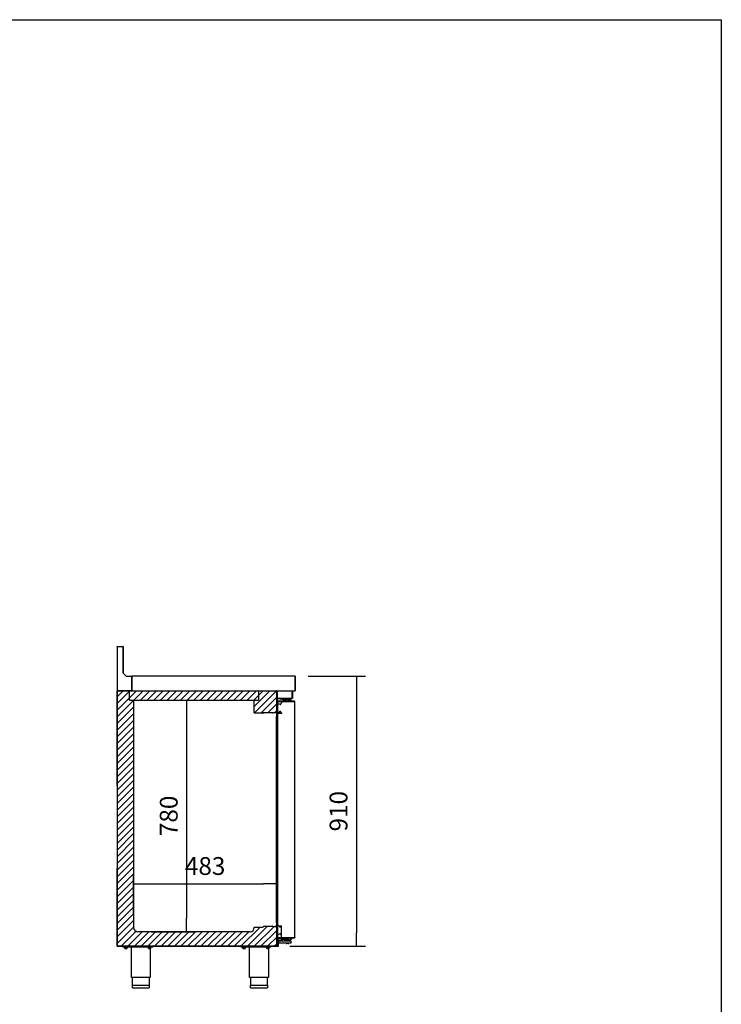
# Model space of a CAD drawing. Units: millimetres. Extents: x 629 to 1889, y 331 to 1347.
# Drawn here: x 1771 to 1889, y 812 to 978 of the extents above; entities that cross this region are included whole.
import ezdxf

# ---------------------------------------------------------------- set-up
doc = ezdxf.new("R2010")
doc.units = ezdxf.units.MM
for name, color, linetype in [('10BG171411', 7, 'Continuous'), ('10BG171477', 7, 'Continuous'), ('10BG171487', 7, 'Continuous'), ('__SERINF01_OFICT', 7, 'Continuous'), ('DV1_0', 7, 'Continuous')]:
    doc.layers.add(name, color=color, linetype=linetype)
doc.styles.add('SEACAD_Solid_Edge_ISO', font='seiso.ttf')
doc.dimstyles.new('INFRICO_COT', dxfattribs={"dimtxt": 3, "dimasz": 2.25, "dimexe": 1.5, "dimexo": 2.25, "dimgap": 1.5, "dimtad": 1, "dimdec": 0, "dimlfac": 20, "dimzin": 12, "dimtxsty": 'SEACAD_Solid_Edge_ISO', "dimblk1": '_SE_FILLED', "dimblk2": '_SE_FILLED', "dimsah": 1, "dimcen": 1.5, "dimadec": 1, "dimazin": 0, "dimtfac": 1, "dimtdec": 0, "dimtmove": 0, "dimatfit": 3, "dimfxl": 1, "dimtolj": 1, "dimtzin": 12, "dimarcsym": 0})

# ---------------------------------------------------------------- blocks, each defined once
blk = doc.blocks.new('_SE_FILLED')
at = {"color": 0}
blk.add_line((0, 0), (-1, 0), dxfattribs=at)
blk.add_solid([(0, 0), (-1, -0.1665), (-1, 0.1665), (0, 0)], dxfattribs=at)
blk = doc.blocks.new('*D450')
at = {"color": 0, "lineweight": -2}
for p, q in [((1814.42, 858.89), (1814.42, 830.68)), ((1790.28, 827.09), (1790.28, 833.68)), ((1792.53, 832.18), (1812.17, 832.18))]:
    blk.add_line(p, q, dxfattribs=at)
at = {"layer": 'Defpoints', "color": 0}
for p in [(1814.42, 861.14), (1814.42, 832.18), (1790.28, 824.84)]:
    blk.add_point(p, dxfattribs=at)
at = {"color": 0, "lineweight": -2, "xscale": 2.25, "yscale": 2.25, "zscale": 2.25, "rotation": 180}
blk.add_blockref('_SE_FILLED', (1790.28, 832.18), dxfattribs=at)
at = {"color": 0, "lineweight": -2, "xscale": 2.25, "yscale": 2.25, "zscale": 2.25}
blk.add_blockref('_SE_FILLED', (1814.42, 832.18), dxfattribs=at)
at = {"color": 0, "insert": (1802.35, 835.2), "char_height": 3, "attachment_point": 5, "style": 'SEACAD_Solid_Edge_ISO'}
blk.add_mtext('\\A1;483', dxfattribs=at)
blk = doc.blocks.new('*D451')
at = {"color": 0, "lineweight": -2}
for p, q in [((1792.6, 863.15), (1800.73, 863.15)), ((1799.23, 860.9), (1799.23, 826.39)), ((1793.23, 824.14), (1800.73, 824.14))]:
    blk.add_line(p, q, dxfattribs=at)
at = {"layer": 'Defpoints', "color": 0}
for p in [(1790.35, 863.15), (1790.98, 824.14), (1799.23, 824.14)]:
    blk.add_point(p, dxfattribs=at)
at = {"color": 0, "lineweight": -2, "xscale": 2.25, "yscale": 2.25, "zscale": 2.25}
for p, rotation in [((1799.23, 863.15), 90), ((1799.23, 824.14), 270)]:
    blk.add_blockref('_SE_FILLED', p, dxfattribs=dict(at, rotation=rotation))
at = {"color": 0, "insert": (1796.21, 843.64), "char_height": 3, "attachment_point": 5, "rotation": 90, "style": 'SEACAD_Solid_Edge_ISO'}
blk.add_mtext('\\A1;780', dxfattribs=at)
blk = doc.blocks.new('*D452')
at = {"color": 0, "lineweight": -2}
for p, q in [((1819.71, 867.18), (1829.33, 867.18)), ((1827.83, 864.93), (1827.83, 823.93)), ((1816.64, 821.68), (1829.33, 821.68))]:
    blk.add_line(p, q, dxfattribs=at)
at = {"layer": 'Defpoints', "color": 0}
for p in [(1817.46, 867.18), (1814.39, 821.68), (1827.83, 821.68)]:
    blk.add_point(p, dxfattribs=at)
at = {"color": 0, "lineweight": -2, "xscale": 2.25, "yscale": 2.25, "zscale": 2.25}
for p, rotation in [((1827.83, 867.18), 90), ((1827.83, 821.68), 270)]:
    blk.add_blockref('_SE_FILLED', p, dxfattribs=dict(at, rotation=rotation))
at = {"color": 0, "insert": (1824.81, 844.43), "char_height": 3, "attachment_point": 5, "rotation": 90, "style": 'SEACAD_Solid_Edge_ISO'}
blk.add_mtext('\\A1;910', dxfattribs=at)

msp = doc.modelspace()

# ---------------------------------------------------------------- hatches: boundary and pattern name
h = msp.add_hatch()
h.set_pattern_fill('ANSI31', color=256, scale=0.25, style=0)
h.set_pattern_definition([(45, (-2246.5061, -430.2456), (-0.56126601, 0.56126601), [])])
h.paths.add_polyline_path([(1787.525, 864.675), (1814.387, 864.684), (1814.417, 864.654), (1814.417, 861.139), (1814.231, 861.008), (1810.658, 860.964), (1810.582, 863.149), (1790.352, 863.149), (1790.276, 824.838), (1790.978, 824.138), (1809.928, 824.138), (1810.683, 824.913), (1814.417, 824.964), (1814.417, 821.714), (1814.387, 821.683), (1787.547, 821.681), (1787.516, 821.714)])

# ---------------------------------------------------------------- linework, layer by layer
msp.add_line((1810.582, 862.399), (1810.582, 863.149))
msp.add_lwpolyline([(1509.289, 977.705), (1889.289, 977.705), (1889.289, 700.705), (1509.289, 700.705)], close=True)
at = {"layer": '10BG171411', "linetype": 'Continuous'}
for p, q in [((1814.417, 863.484), (1814.417, 864.654)), ((1817.038, 864.685), (1817.038, 863.484)), ((1814.417, 863.424), (1816.978, 863.424))]:
    msp.add_line(p, q, dxfattribs=at)
msp.add_arc((1816.978, 863.484), 0.0605, 270, 0, dxfattribs=at)
at = {"layer": '10BG171477', "linetype": 'Continuous'}
for p, q in [((1817.461, 867.185), (1804.909, 867.185)), ((1817.502, 864.725), (1817.502, 867.144)), ((1817.038, 864.685), (1817.461, 864.685))]:
    msp.add_line(p, q, dxfattribs=at)
for centre, start, end in [((1817.461, 867.144), 0, 90), ((1817.461, 864.725), 270, 0)]:
    msp.add_arc(centre, 0.0405, start, end, dxfattribs=at)
at = {"layer": '10BG171487', "linetype": 'Continuous'}
msp.add_line((1788.226, 864.684), (1787.516, 864.684), dxfattribs=at)
at = {"layer": '__SERINF01_OFICT', "linetype": 'Continuous'}
for p, q in [((1787.516, 864.684), (1811.422, 864.684)), ((1787.516, 848.777), (1787.516, 864.654)), ((1789.602, 863.149), (1789.602, 864.684)), ((1811.332, 864.684), (1811.332, 863.149)), ((1811.422, 864.684), (1814.387, 864.684)), ((1814.417, 864.654), (1814.417, 861.139)), ((1789.602, 863.149), (1811.332, 863.149)), ((1790.276, 862.399), (1790.276, 834.814)), ((1790.276, 862.399), (1790.352, 862.399)), ((1790.352, 862.399), (1790.352, 863.149)), ((1810.582, 862.399), (1810.628, 862.399)), ((1810.628, 860.994), (1810.628, 862.399)), ((1815.072, 862.428), (1815.072, 862.49)), ((1815.101, 862.561), (1815.217, 862.676)), ((1815.217, 862.914), (1815.217, 862.676)), ((1815.248, 862.944), (1817.397, 862.944)), ((1817.428, 848.777), (1817.428, 862.914)), ((1812.087, 860.964), (1810.658, 860.964)), ((1812.118, 861.089), (1812.118, 860.994)), ((1813.626, 860.973), (1812.292, 860.973)), ((1813.767, 861.018), (1813.767, 861.036)), ((1814.231, 861.008), (1813.777, 861.008)), ((1814.387, 861.108), (1814.281, 861.108)), ((1814.281, 861.108), (1814.281, 861.058)), ((1814.327, 861.009), (1814.327, 861.108)), ((1814.865, 861.194), (1814.7, 860.909)), ((1815.217, 860.894), (1814.905, 860.894)), ((1815.217, 861.011), (1815.014, 861.214)), ((1815.217, 861.011), (1815.217, 860.894)), ((1814.38, 834.814), (1814.38, 860.369)), ((1787.516, 821.714), (1787.516, 834.814)), ((1790.276, 834.814), (1790.276, 824.838)), ((1814.38, 825.659), (1814.38, 834.814)), ((1817.428, 823.114), (1817.428, 834.814)), ((1809.928, 824.138), (1790.978, 824.138)), ((1810.628, 824.838), (1810.628, 824.858)), ((1810.683, 824.913), (1812.087, 824.913)), ((1810.683, 824.913), (1812.093, 824.913)), ((1812.292, 825.073), (1813.626, 825.073)), ((1813.767, 825.011), (1813.767, 825.029)), ((1813.777, 825.039), (1814.231, 825.039)), ((1814.281, 824.989), (1814.281, 824.964)), ((1814.417, 824.964), (1814.281, 824.964)), ((1814.327, 824.964), (1814.327, 825.179)), ((1814.417, 824.964), (1814.417, 821.714)), ((1814.775, 825.15), (1814.865, 824.993)), ((1814.905, 825.134), (1815.217, 825.134)), ((1815.014, 824.974), (1815.174, 825.134)), ((1815.217, 823.669), (1815.217, 825.134)), ((1815.072, 823.697), (1815.072, 823.759)), ((1815.217, 823.511), (1815.101, 823.627)), ((1815.217, 823.114), (1815.217, 823.903)), ((1817.397, 823.083), (1815.248, 823.083)), ((1814.387, 821.683), (1787.547, 821.683)), ((1788.516, 821.533), (1788.516, 821.683)), ((1791.258, 821.533), (1788.516, 821.533)), ((1788.754, 821.508), (1788.754, 821.533)), ((1788.754, 821.508), (1789.279, 821.508)), ((1788.816, 821.333), (1788.816, 821.508)), ((1788.816, 821.333), (1788.816, 821.315)), ((1788.829, 821.308), (1788.816, 821.315)), ((1788.829, 821.308), (1789.204, 821.308)), ((1789.016, 821.333), (1789.016, 821.508)), ((1789.216, 821.315), (1789.204, 821.308)), ((1789.216, 821.333), (1789.216, 821.508)), ((1789.216, 821.333), (1789.216, 821.315)), ((1789.279, 821.533), (1789.279, 821.508)), ((1789.929, 816.433), (1789.929, 821.533)), ((1793.516, 821.533), (1791.258, 821.533)), ((1792.754, 821.508), (1792.754, 821.533)), ((1792.754, 821.508), (1793.279, 821.508)), ((1792.816, 821.333), (1792.816, 821.508)), ((1792.816, 821.333), (1792.816, 821.315)), ((1792.829, 821.308), (1792.816, 821.315)), ((1792.829, 821.308), (1793.204, 821.308)), ((1793.016, 821.333), (1793.016, 821.508)), ((1793.104, 821.308), (1793.104, 816.433)), ((1793.216, 821.315), (1793.204, 821.308)), ((1793.216, 821.333), (1793.216, 821.508)), ((1793.216, 821.333), (1793.216, 821.315)), ((1793.279, 821.533), (1793.279, 821.508)), ((1793.516, 821.533), (1793.516, 821.683)), ((1808.417, 821.533), (1808.417, 821.683)), ((1813.417, 821.533), (1808.417, 821.533)), ((1808.655, 821.508), (1808.655, 821.533)), ((1808.655, 821.508), (1809.18, 821.508)), ((1808.717, 821.333), (1808.717, 821.508)), ((1808.717, 821.333), (1808.717, 821.315)), ((1808.73, 821.308), (1808.717, 821.315)), ((1808.73, 821.308), (1809.105, 821.308)), ((1808.917, 821.333), (1808.917, 821.508)), ((1809.117, 821.315), (1809.105, 821.308)), ((1809.117, 821.333), (1809.117, 821.508)), ((1809.117, 821.333), (1809.117, 821.315)), ((1809.18, 821.533), (1809.18, 821.508)), ((1809.83, 816.433), (1809.83, 821.533)), ((1812.655, 821.508), (1812.655, 821.533)), ((1812.655, 821.508), (1813.18, 821.508)), ((1812.717, 821.333), (1812.717, 821.508)), ((1812.717, 821.333), (1812.717, 821.315)), ((1812.73, 821.308), (1812.717, 821.315)), ((1812.73, 821.308), (1813.105, 821.308)), ((1812.917, 821.333), (1812.917, 821.508)), ((1813.005, 821.308), (1813.005, 816.433)), ((1813.117, 821.315), (1813.105, 821.308)), ((1813.117, 821.333), (1813.117, 821.508)), ((1813.117, 821.333), (1813.117, 821.315)), ((1813.18, 821.533), (1813.18, 821.508)), ((1813.417, 821.533), (1813.417, 821.683)), ((1793.104, 816.433), (1789.929, 816.433)), ((1790.116, 815.133), (1790.116, 816.433)), ((1792.916, 816.433), (1792.916, 815.133)), ((1813.005, 816.433), (1809.83, 816.433)), ((1810.017, 815.133), (1810.017, 816.433)), ((1812.817, 816.433), (1812.817, 815.133)), ((1790.091, 815.133), (1792.941, 815.133)), ((1790.091, 814.708), (1790.091, 815.133)), ((1790.116, 814.683), (1792.916, 814.683)), ((1792.941, 815.133), (1792.941, 814.708)), ((1809.992, 815.133), (1812.842, 815.133)), ((1809.992, 814.708), (1809.992, 815.133)), ((1810.017, 814.683), (1812.817, 814.683)), ((1812.842, 815.133), (1812.842, 814.708))]:
    msp.add_line(p, q, dxfattribs=at)
for centre, radius, start, end in [((1814.387, 864.654), 0.0305, 0, 90), ((1814.477, 862.259), 0.15, 104.45918, 113.57818), ((1814.753, 861.189), 1.255, 76.433, 104.45918), ((1815.052, 862.428), 0.02, 256.433, 0), ((1815.172, 862.49), 0.1, 135, 180), ((1815.248, 862.914), 0.0305, 90, 180), ((1817.397, 862.914), 0.0305, 0, 90), ((1810.658, 860.994), 0.0305, 180, 270), ((1810.658, 860.994), 0.0005, 180, 270), ((1812.087, 860.994), 0.0305, 270, 0), ((1812.292, 861.163), 0.19, 202.92711, 270), ((1813.626, 861.163), 0.19, 270, 317.88598), ((1813.777, 861.018), 0.01, 180, 270), ((1814.231, 861.058), 0.05, 270, 0), ((1814.527, 861.009), 0.2, 180, 330), ((1814.905, 860.369), 0.525, 90, 180), ((1814.387, 861.139), 0.0305, 270, 0), ((1814.947, 861.146), 0.095, 45, 150), ((1814.905, 825.659), 0.525, 180, 270), ((1790.979, 824.841), 0.703, 180.20937, 269.91328), ((1809.928, 824.838), 0.7, 270, 0), ((1810.683, 824.858), 0.055, 90, 180), ((1812.093, 824.883), 0.0305, 66.9282, 90), ((1812.292, 824.884), 0.19, 90, 171.79699), ((1813.626, 824.884), 0.19, 42.11402, 90), ((1813.777, 825.029), 0.01, 90, 180), ((1814.231, 824.989), 0.05, 0, 90), ((1814.527, 825.179), 0.2, 107.62085, 180), ((1814.947, 825.041), 0.095, 210, 315), ((1814.477, 823.929), 0.15, 246.42182, 255.54082), ((1814.753, 824.999), 1.255, 255.54082, 283.567), ((1815.052, 823.759), 0.02, 0, 103.567), ((1815.172, 823.697), 0.1, 180, 225), ((1815.248, 823.114), 0.0305, 180, 270), ((1817.397, 823.114), 0.0305, 270, 0), ((1787.547, 821.714), 0.0305, 180, 270), ((1787.547, 821.714), 0.0005, 180, 270), ((1788.916, 821.606), 0.291, 249.8917, 290.1083), ((1789.116, 821.606), 0.291, 249.8917, 290.1083), ((1792.916, 821.606), 0.291, 249.8917, 290.1083), ((1793.116, 821.606), 0.291, 249.8917, 290.1083), ((1808.817, 821.606), 0.291, 249.8917, 290.1083), ((1809.017, 821.606), 0.291, 249.8917, 290.1083), ((1812.817, 821.606), 0.291, 249.8917, 290.1083), ((1813.017, 821.606), 0.291, 249.8917, 290.1083), ((1814.387, 821.714), 0.0305, 270, 0), ((1790.116, 814.708), 0.025, 180, 270), ((1792.916, 814.708), 0.025, 270, 0), ((1810.017, 814.708), 0.025, 180, 270), ((1812.817, 814.708), 0.025, 270, 0)]:
    msp.add_arc(centre, radius, start, end, dxfattribs=at)
at = {"layer": 'DV1_0'}
for p, q in [((1787.556, 872.144), (1787.516, 872.144)), ((1787.516, 872.106), (1787.516, 872.144)), ((1787.516, 872.106), (1787.516, 864.725)), ((1787.557, 872.185), (1787.601, 872.185)), ((1787.557, 872.145), (1787.557, 872.185)), ((1787.557, 872.145), (1788.482, 872.145)), ((1787.601, 872.145), (1787.601, 872.185)), ((1787.601, 872.185), (1788.476, 872.185)), ((1788.482, 872.145), (1788.482, 867.735)), ((1788.516, 872.144), (1788.516, 867.701)), ((1788.482, 867.735), (1789.032, 867.185)), ((1789.032, 867.185), (1789.982, 867.185)), ((1789.982, 867.185), (1790.016, 867.185)), ((1789.982, 867.185), (1789.982, 864.725)), ((1789.982, 867.145), (1790.016, 867.145)), ((1790.016, 867.185), (1790.016, 867.144)), ((1817.476, 867.185), (1790.016, 867.185)), ((1790.016, 864.725), (1790.016, 867.144)), ((1817.476, 867.144), (1817.476, 867.185)), ((1817.476, 867.144), (1817.476, 864.725)), ((1817.476, 867.144), (1817.476, 864.725)), ((1817.516, 867.144), (1817.516, 864.725)), ((1787.557, 864.725), (1787.516, 864.725)), ((1787.547, 864.654), (1787.516, 864.654)), ((1787.516, 864.654), (1787.516, 834.814)), ((1787.546, 864.654), (1787.525, 864.675)), ((1787.542, 864.674), (1787.542, 864.667)), ((1787.547, 864.674), (1787.542, 864.674)), ((1787.547, 864.675), (1787.547, 864.684)), ((1787.547, 864.684), (1787.547, 864.684)), ((1787.672, 864.684), (1787.547, 864.684)), ((1787.547, 864.675), (1787.547, 864.654)), ((1787.556, 864.725), (1787.556, 864.71)), ((1787.672, 864.725), (1787.557, 864.725)), ((1787.581, 864.725), (1787.581, 864.71)), ((1787.582, 864.709), (1787.672, 864.709)), ((1787.672, 864.684), (1787.672, 864.725)), ((1789.982, 864.684), (1787.672, 864.684)), ((1789.982, 864.725), (1789.982, 864.684)), ((1790.016, 864.725), (1789.982, 864.725)), ((1790.016, 864.684), (1789.982, 864.684)), ((1790.016, 864.725), (1790.016, 864.684)), ((1790.016, 864.684), (1817.475, 864.684)), ((1814.387, 864.675), (1814.387, 864.684)), ((1814.387, 864.654), (1814.408, 864.675)), ((1814.387, 864.654), (1814.387, 864.675)), ((1814.417, 864.654), (1814.387, 864.654)), ((1814.417, 864.674), (1814.477, 864.674)), ((1814.417, 864.674), (1814.417, 864.654)), ((1814.417, 848.777), (1814.417, 864.654)), ((1814.477, 864.674), (1814.477, 863.484)), ((1814.478, 863.484), (1814.478, 864.674)), ((1814.478, 864.674), (1816.878, 864.674)), ((1816.688, 864.684), (1816.688, 864.674)), ((1816.978, 864.624), (1816.964, 864.624)), ((1816.978, 863.484), (1816.978, 864.624)), ((1816.978, 864.574), (1816.978, 863.484)), ((1817.038, 863.484), (1817.038, 864.624)), ((1817.476, 864.696), (1817.476, 864.725)), ((1817.516, 864.725), (1817.476, 864.725)), ((1817.476, 864.696), (1817.476, 864.685)), ((1814.467, 863.375), (1814.467, 862.975)), ((1814.478, 863.484), (1814.478, 863.424)), ((1816.978, 863.424), (1814.478, 863.424)), ((1814.542, 863.4), (1814.492, 863.4)), ((1814.492, 862.95), (1814.558, 862.95)), ((1814.517, 862.91), (1814.517, 862.909)), ((1814.517, 862.909), (1814.517, 834.814)), ((1814.557, 862.91), (1814.529, 862.938)), ((1814.558, 862.91), (1814.529, 862.91)), ((1814.539, 863.375), (1814.542, 863.4)), ((1815.738, 863.142), (1814.542, 863.4)), ((1816.806, 862.95), (1814.558, 862.95)), ((1814.558, 862.91), (1816.801, 862.91)), ((1816.806, 862.91), (1814.558, 862.91)), ((1814.967, 862.91), (1814.967, 862.91)), ((1815.267, 862.91), (1815.267, 862.91)), ((1815.867, 863.194), (1815.73, 863.194)), ((1815.73, 863.144), (1815.73, 863.194)), ((1815.804, 863.094), (1815.867, 863.094)), ((1815.817, 862.975), (1815.817, 863.044)), ((1815.855, 863.344), (1816.017, 863.344)), ((1815.855, 863.194), (1815.855, 863.344)), ((1815.867, 863.3), (1816.046, 863.3)), ((1815.867, 862.95), (1815.867, 863.3)), ((1816.005, 863.394), (1816.04, 863.394)), ((1816.005, 863.344), (1816.005, 863.394)), ((1816.017, 863.35), (1816.417, 863.35)), ((1816.017, 863.3), (1816.017, 863.35)), ((1816.042, 862.91), (1816.042, 862.91)), ((1816.046, 863.3), (1816.397, 863.3)), ((1816.046, 862.95), (1816.046, 863.3)), ((1816.392, 862.91), (1816.392, 862.91)), ((1816.394, 863.394), (1816.405, 863.394)), ((1816.397, 863.3), (1816.576, 863.3)), ((1816.397, 862.95), (1816.397, 863.3)), ((1816.43, 863.394), (1816.405, 863.394)), ((1816.405, 863.394), (1816.405, 863.35)), ((1816.417, 863.35), (1816.417, 863.3)), ((1816.417, 863.344), (1816.564, 863.344)), ((1816.43, 863.394), (1816.43, 863.344)), ((1816.564, 863.3), (1816.564, 863.344)), ((1816.576, 862.95), (1816.576, 863.3)), ((1816.68, 863.194), (1816.576, 863.194)), ((1816.576, 863.094), (1816.742, 863.094)), ((1816.68, 863.194), (1816.705, 863.194)), ((1816.68, 863.194), (1816.68, 863.094)), ((1816.705, 863.194), (1816.705, 863.094)), ((1816.842, 863.094), (1816.742, 863.094)), ((1816.801, 862.91), (1816.829, 862.91)), ((1817.227, 862.95), (1816.806, 862.95)), ((1816.806, 862.95), (1816.806, 862.91)), ((1817.227, 862.91), (1816.806, 862.91)), ((1816.829, 862.91), (1817.256, 862.91)), ((1816.867, 863.094), (1816.842, 863.094)), ((1816.842, 862.95), (1816.842, 863.094)), ((1816.867, 862.95), (1816.867, 863.094)), ((1816.978, 863.424), (1816.978, 863.484)), ((1817.227, 862.91), (1817.227, 862.95)), ((1817.227, 862.91), (1817.256, 862.938)), ((1817.397, 862.944), (1817.248, 862.944)), ((1817.256, 862.91), (1817.268, 862.91)), ((1817.267, 862.914), (1817.419, 862.914)), ((1817.397, 862.914), (1817.267, 862.914)), ((1817.397, 862.914), (1817.397, 862.944)), ((1817.397, 862.914), (1817.419, 862.935)), ((1817.419, 862.914), (1817.428, 862.914)), ((1817.428, 857.398), (1817.428, 862.914)), ((1817.428, 862.794), (1817.428, 862.864)), ((1817.428, 862.799), (1817.429, 862.799)), ((1817.428, 862.794), (1817.428, 862.794)), ((1817.429, 862.799), (1817.429, 862.864)), ((1817.429, 834.814), (1817.429, 862.799)), ((1814.517, 861.355), (1814.478, 861.355)), ((1814.478, 861.355), (1814.478, 860.855)), ((1814.478, 860.855), (1814.478, 858.103)), ((1814.517, 861.507), (1814.479, 861.365)), ((1814.448, 859.252), (1814.448, 859.548)), ((1814.417, 857.728), (1814.478, 857.728)), ((1814.463, 857.478), (1814.417, 857.478)), ((1814.463, 857.478), (1814.463, 856.953)), ((1814.478, 858.103), (1814.478, 857.603)), ((1814.478, 857.603), (1814.478, 857.578)), ((1814.478, 857.603), (1814.517, 857.603)), ((1814.478, 857.578), (1814.517, 857.578)), ((1814.463, 856.278), (1814.417, 856.278)), ((1814.417, 856.028), (1814.478, 856.028)), ((1814.517, 856.953), (1814.463, 856.953)), ((1814.463, 856.889), (1814.463, 856.953)), ((1814.463, 856.864), (1814.463, 856.889)), ((1814.517, 856.889), (1814.463, 856.889)), ((1814.463, 856.864), (1814.517, 856.864)), ((1814.463, 856.803), (1814.463, 856.864)), ((1814.463, 856.803), (1814.463, 856.278)), ((1814.517, 856.803), (1814.463, 856.803)), ((1814.478, 856.153), (1814.478, 856.178)), ((1814.478, 856.178), (1814.517, 856.178)), ((1814.517, 856.153), (1814.478, 856.153)), ((1814.478, 856.153), (1814.478, 855.653)), ((1814.478, 855.653), (1814.478, 852.901)), ((1814.448, 854.952), (1814.448, 855.248)), ((1814.478, 852.901), (1814.478, 852.401)), ((1814.478, 852.401), (1814.517, 852.401)), ((1817.428, 848.777), (1817.428, 853.578)), ((1787.516, 834.814), (1787.516, 821.714)), ((1814.417, 821.714), (1814.417, 834.814)), ((1814.517, 834.814), (1814.517, 826.915)), ((1817.428, 823.114), (1817.428, 834.814)), ((1817.429, 823.229), (1817.429, 834.814)), ((1814.517, 826.913), (1814.517, 823.115)), ((1814.467, 823.058), (1814.467, 823.045)), ((1814.524, 823.083), (1814.492, 823.083)), ((1814.529, 823.115), (1814.558, 823.115)), ((1814.55, 823.115), (1814.53, 823.095)), ((1815.983, 823.115), (1814.558, 823.115)), ((1814.559, 823.083), (1815.99, 823.083)), ((1814.567, 822.933), (1814.567, 821.963)), ((1816.217, 822.933), (1814.567, 822.933)), ((1814.567, 822.639), (1815.738, 822.891)), ((1814.567, 822.598), (1814.617, 822.598)), ((1816.217, 822.533), (1814.711, 822.533)), ((1814.717, 822.498), (1814.717, 822.228)), ((1815.701, 822.883), (1815.767, 822.883)), ((1815.792, 822.908), (1815.767, 822.883)), ((1815.767, 822.883), (1815.767, 822.758)), ((1815.767, 822.733), (1815.767, 822.758)), ((1815.767, 822.733), (1815.792, 822.733)), ((1815.792, 822.733), (1816.642, 822.733)), ((1815.867, 822.533), (1815.867, 822.733)), ((1815.917, 822.883), (1815.917, 822.933)), ((1815.917, 822.883), (1816.217, 822.883)), ((1816.012, 823.115), (1815.983, 823.115)), ((1815.99, 823.083), (1815.99, 823.115)), ((1815.99, 823.083), (1816.098, 823.083)), ((1816.391, 823.115), (1816.012, 823.115)), ((1816.098, 823.083), (1816.217, 823.083)), ((1816.417, 823.083), (1816.217, 823.083)), ((1816.217, 822.933), (1816.417, 822.933)), ((1816.217, 822.933), (1816.217, 822.883)), ((1816.792, 822.533), (1816.217, 822.533)), ((1816.45, 823.115), (1816.391, 823.115)), ((1816.417, 822.933), (1816.417, 823.083)), ((1816.417, 823.083), (1816.422, 823.083)), ((1816.422, 823.115), (1816.422, 823.083)), ((1816.422, 823.083), (1816.92, 823.083)), ((1816.43, 823.115), (1816.447, 823.092)), ((1816.462, 823.115), (1816.45, 823.115)), ((1816.461, 823.113), (1816.92, 823.113)), ((1816.462, 823.114), (1816.915, 823.114)), ((1816.567, 822.733), (1816.567, 822.533)), ((1816.667, 822.883), (1816.642, 822.908)), ((1816.642, 822.733), (1816.667, 822.733)), ((1816.667, 822.883), (1816.792, 822.883)), ((1816.667, 822.758), (1816.667, 822.883)), ((1816.667, 822.758), (1816.667, 822.733)), ((1816.767, 823.114), (1816.767, 823.113)), ((1816.792, 822.883), (1816.842, 822.883)), ((1816.817, 822.308), (1816.817, 822.508)), ((1816.822, 823.114), (1816.822, 823.113)), ((1816.867, 823.083), (1816.867, 822.908)), ((1816.867, 822.993), (1816.927, 822.993)), ((1816.915, 823.114), (1816.936, 823.114)), ((1816.92, 823.083), (1816.92, 823.113)), ((1816.92, 823.113), (1817.397, 823.113)), ((1816.92, 823.083), (1817.397, 823.083)), ((1816.927, 823.083), (1816.927, 822.993)), ((1816.936, 823.114), (1817.419, 823.114)), ((1817.397, 823.113), (1817.397, 823.083)), ((1817.397, 823.113), (1817.419, 823.092)), ((1817.419, 823.114), (1817.428, 823.114)), ((1817.428, 823.233), (1817.428, 823.233)), ((1817.428, 823.233), (1817.428, 823.163)), ((1817.429, 823.229), (1817.428, 823.229)), ((1817.429, 823.229), (1817.429, 823.163)), ((1787.516, 821.714), (1787.516, 821.709)), ((1787.516, 821.714), (1787.547, 821.714)), ((1787.516, 821.709), (1787.516, 821.709)), ((1787.546, 821.713), (1787.525, 821.692)), ((1787.542, 821.683), (1787.547, 821.683)), ((1787.546, 821.714), (1787.546, 821.714)), ((1787.546, 821.713), (1787.547, 821.713)), ((1787.547, 821.714), (1787.547, 821.692)), ((1787.547, 821.692), (1787.547, 821.683)), ((1787.547, 821.683), (1787.547, 821.683)), ((1787.547, 821.683), (1814.386, 821.683)), ((1788.516, 821.533), (1788.516, 821.683)), ((1789.86, 821.533), (1788.516, 821.533)), ((1788.754, 821.508), (1788.754, 821.533)), ((1788.754, 821.508), (1789.279, 821.508)), ((1788.816, 821.333), (1788.816, 821.508)), ((1788.816, 821.333), (1788.816, 821.315)), ((1788.829, 821.308), (1788.816, 821.315)), ((1788.829, 821.308), (1789.204, 821.308)), ((1789.016, 821.333), (1789.016, 821.508)), ((1789.216, 821.315), (1789.204, 821.308)), ((1789.216, 821.333), (1789.216, 821.508)), ((1789.216, 821.333), (1789.216, 821.315)), ((1789.279, 821.533), (1789.279, 821.508)), ((1789.86, 821.683), (1789.86, 821.518)), ((1790.532, 821.518), (1789.86, 821.518)), ((1789.929, 816.433), (1789.929, 821.518)), ((1790.532, 821.683), (1790.532, 821.518)), ((1791.203, 821.518), (1790.532, 821.518)), ((1791.203, 821.683), (1791.203, 821.518)), ((1793.516, 821.533), (1791.203, 821.533)), ((1792.754, 821.508), (1792.754, 821.533)), ((1792.754, 821.508), (1793.279, 821.508)), ((1792.816, 821.333), (1792.816, 821.508)), ((1792.816, 821.333), (1792.816, 821.315)), ((1792.829, 821.308), (1792.816, 821.315)), ((1792.829, 821.308), (1793.204, 821.308)), ((1793.016, 821.333), (1793.016, 821.508)), ((1793.104, 821.308), (1793.104, 816.433)), ((1793.216, 821.315), (1793.204, 821.308)), ((1793.216, 821.333), (1793.216, 821.508)), ((1793.216, 821.333), (1793.216, 821.315)), ((1793.279, 821.533), (1793.279, 821.508)), ((1793.516, 821.533), (1793.516, 821.683)), ((1808.417, 821.533), (1808.417, 821.683)), ((1813.417, 821.533), (1808.417, 821.533)), ((1808.655, 821.508), (1808.655, 821.533)), ((1808.655, 821.508), (1809.18, 821.508)), ((1808.717, 821.333), (1808.717, 821.508)), ((1808.717, 821.333), (1808.717, 821.315)), ((1808.73, 821.308), (1808.717, 821.315)), ((1808.73, 821.308), (1809.105, 821.308)), ((1808.917, 821.333), (1808.917, 821.508)), ((1809.117, 821.315), (1809.105, 821.308)), ((1809.117, 821.333), (1809.117, 821.508)), ((1809.117, 821.333), (1809.117, 821.315)), ((1809.18, 821.533), (1809.18, 821.508)), ((1809.83, 818.768), (1809.83, 821.533)), ((1812.655, 821.508), (1812.655, 821.533)), ((1812.655, 821.508), (1813.18, 821.508)), ((1812.717, 821.333), (1812.717, 821.508)), ((1812.717, 821.333), (1812.717, 821.315)), ((1812.73, 821.308), (1812.717, 821.315)), ((1812.73, 821.308), (1813.105, 821.308)), ((1812.917, 821.333), (1812.917, 821.508)), ((1813.005, 821.308), (1813.005, 816.433)), ((1813.117, 821.315), (1813.105, 821.308)), ((1813.117, 821.333), (1813.117, 821.508)), ((1813.117, 821.333), (1813.117, 821.315)), ((1813.18, 821.533), (1813.18, 821.508)), ((1813.417, 821.533), (1813.417, 821.683)), ((1814.386, 821.683), (1814.387, 821.683)), ((1814.387, 821.714), (1814.417, 821.714)), ((1814.387, 821.692), (1814.387, 821.714)), ((1814.387, 821.713), (1814.408, 821.692)), ((1814.387, 821.692), (1814.387, 821.683)), ((1814.417, 821.763), (1814.567, 821.763)), ((1814.417, 821.714), (1814.417, 821.683)), ((1814.417, 821.683), (1814.692, 821.683)), ((1814.617, 822.128), (1814.567, 822.128)), ((1814.567, 821.763), (1814.567, 821.963)), ((1814.717, 821.833), (1814.717, 822.228)), ((1814.717, 821.708), (1814.717, 821.833)), ((1814.742, 822.283), (1816.217, 822.283)), ((1815.877, 822.243), (1815.877, 822.283)), ((1815.877, 822.243), (1816.557, 822.243)), ((1816.343, 822.133), (1816.091, 822.133)), ((1816.217, 822.283), (1816.792, 822.283)), ((1816.557, 822.283), (1816.557, 822.243)), ((1809.83, 816.433), (1809.83, 818.45)), ((1793.104, 816.433), (1789.929, 816.433)), ((1790.116, 815.133), (1790.116, 816.433)), ((1792.916, 816.433), (1792.916, 815.133)), ((1813.005, 816.433), (1809.83, 816.433)), ((1810.017, 815.133), (1810.017, 816.433)), ((1812.817, 816.433), (1812.817, 815.133)), ((1790.091, 815.133), (1792.941, 815.133)), ((1790.091, 814.708), (1790.091, 815.133)), ((1790.116, 814.683), (1792.916, 814.683)), ((1792.941, 815.133), (1792.941, 814.708)), ((1809.992, 815.133), (1812.842, 815.133)), ((1809.992, 814.708), (1809.992, 815.133)), ((1810.017, 814.683), (1812.817, 814.683)), ((1812.842, 815.133), (1812.842, 814.708))]:
    msp.add_line(p, q, dxfattribs=at)
for centre, radius, start, end in [((1787.557, 872.144), 0.0405, 90, 180), ((1788.476, 872.144), 0.0405, 0, 90), ((1817.476, 867.144), 0.0405, 0, 90), ((1817.476, 867.144), 0.0005, 0, 90), ((1787.547, 864.654), 0.0305, 135, 180), ((1787.547, 864.653), 0.0307, 90.12732, 134.87268), ((1787.547, 864.654), 0.0005, 135, 180), ((1787.547, 864.654), 0.000513, 90.77352, 134.64032), ((1787.63, 864.676), 0.0834, 174.39503, 180.54068), ((1787.582, 864.71), 0.0255, 180, 270), ((1787.582, 864.71), 0.0005, 180, 270), ((1814.303, 864.676), 0.0834, 359.45929, 5.60499), ((1814.387, 864.654), 0.000513, 45.35951, 89.22723), ((1814.387, 864.654), 0.0005, 0, 45), ((1814.335, 868.034), 3.381, 270.86663, 271.2322), ((1814.387, 864.654), 0.0305, 45, 66.6499), ((1814.387, 864.654), 0.0305, 0, 45), ((1816.878, 864.574), 0.1, 0, 90), ((1816.978, 864.624), 0.0605, 0, 90), ((1816.978, 864.624), 0.0005, 0, 90), ((1817.329, 864.695), 0.146, 355.7666, 0.4109), ((1817.476, 864.725), 0.0405, 270, 0), ((1817.476, 864.725), 0.000516, 271.73886, 358.26114), ((1814.478, 863.484), 0.0605, 180, 270), ((1814.477, 862.209), 0.15, 104.45918, 113.57818), ((1814.477, 862.184), 0.15, 104.45918, 113.57818), ((1814.753, 861.139), 1.255, 100.83458, 104.45918), ((1814.753, 861.114), 1.255, 100.83458, 104.45918), ((1814.492, 863.375), 0.025, 90, 180), ((1814.492, 862.975), 0.025, 180, 270), ((1814.478, 863.484), 0.0005, 180, 270), ((1814.558, 862.909), 0.0407, 135.12732, 179.87268), ((1814.528, 862.763), 0.146, 89.58908, 94.23342), ((1814.558, 862.91), 0.0405, 90, 135), ((1814.558, 862.91), 0.000516, 135.40051, 179.04886), ((1814.558, 862.91), 0.0005, 90, 135), ((1815.717, 863.044), 0.1, 0, 77.82854), ((1815.792, 862.975), 0.025, 270, 0), ((1816.117, 863.394), 0.1, 162.84246, 180), ((1816.13, 863.35), 0.1, 132.59932, 180), ((1816.305, 863.35), 0.1, 0, 47.40068), ((1816.292, 863.394), 0.1, 2.56946, 17.15754), ((1816.317, 863.394), 0.1, 0, 17.15754), ((1816.978, 863.484), 0.0605, 270, 0), ((1816.978, 863.484), 0.0005, 270, 0), ((1817.227, 862.909), 0.0407, 45.12732, 89.87268), ((1817.227, 862.91), 0.000516, 45.40051, 89.04886), ((1817.227, 862.91), 0.0005, 0, 45), ((1817.227, 862.91), 0.0405, 0, 45), ((1817.397, 862.913), 0.0307, 45.12732, 89.87268), ((1817.397, 862.914), 0.000513, 45.35951, 89.22723), ((1817.397, 862.914), 0.0005, 0, 45), ((1817.397, 862.914), 0.0305, 45, 66.6499), ((1817.397, 862.914), 0.0305, 0, 45), ((1817.349, 862.864), 0.08, 0, 9.25432), ((1817.348, 862.864), 0.08, 0, 3.5065), ((1814.518, 861.355), 0.0405, 165, 180), ((1814.508, 859.548), 0.06, 120, 180), ((1814.508, 859.252), 0.06, 180, 240), ((1814.508, 855.248), 0.06, 120, 180), ((1814.508, 854.952), 0.06, 180, 240), ((1814.518, 852.401), 0.0405, 180, 270), ((1814.477, 823.854), 0.15, 246.42182, 255.54082), ((1814.567, 822.933), 0.15, 90, 180), ((1814.753, 824.924), 1.255, 255.54082, 259.16542), ((1814.492, 823.058), 0.025, 90, 180), ((1814.528, 823.261), 0.146, 265.7666, 270.4109), ((1814.559, 823.124), 0.0407, 180.12732, 224.87268), ((1814.559, 823.124), 0.0405, 225, 270), ((1814.617, 822.498), 0.1, 0, 90), ((1815.717, 822.989), 0.1, 282.17146, 326.13006), ((1815.792, 822.758), 0.025, 180, 270), ((1816.422, 823.124), 0.0407, 270.09105, 308.40895), ((1816.422, 823.124), 0.0405, 308.5, 347), ((1816.642, 822.758), 0.025, 270, 0), ((1816.792, 822.508), 0.025, 0, 90), ((1816.842, 822.908), 0.025, 270, 0), ((1817.397, 823.114), 0.0005, 315, 0), ((1817.397, 823.114), 0.000513, 270.77352, 314.64032), ((1817.397, 823.114), 0.0307, 270.12732, 314.87268), ((1817.397, 823.114), 0.0305, 315, 0), ((1817.348, 823.163), 0.08, 356.4935, 0), ((1817.349, 823.163), 0.08, 350.74568, 0), ((1787.547, 821.714), 0.0305, 180, 225), ((1787.542, 821.709), 0.0255, 180, 270), ((1787.547, 821.714), 0.0307, 225.12732, 269.87268), ((1787.547, 821.714), 0.0005, 180, 225), ((1787.547, 821.714), 0.000513, 225.35951, 269.22723), ((1787.63, 821.691), 0.0834, 179.45929, 185.60499), ((1788.916, 821.606), 0.291, 249.8917, 290.1083), ((1789.116, 821.606), 0.291, 249.8917, 290.1083), ((1792.916, 821.606), 0.291, 249.8917, 290.1083), ((1793.116, 821.606), 0.291, 249.8917, 290.1083), ((1808.817, 821.606), 0.291, 249.8917, 290.1083), ((1809.017, 821.606), 0.291, 249.8917, 290.1083), ((1812.817, 821.606), 0.291, 249.8917, 290.1083), ((1813.017, 821.606), 0.291, 249.8917, 290.1083), ((1814.303, 821.691), 0.0834, 354.39503, 0.54068), ((1814.387, 821.714), 0.0005, 315, 0), ((1814.335, 818.334), 3.381, 88.76779, 89.13338), ((1814.387, 821.714), 0.000513, 270.77352, 314.64032), ((1814.386, 821.714), 0.0307, 270.12732, 314.87268), ((1814.387, 821.714), 0.0305, 315, 0), ((1814.617, 822.228), 0.1, 270, 0), ((1814.692, 821.708), 0.025, 270, 0), ((1814.742, 822.258), 0.025, 90, 180), ((1816.091, 822.258), 0.125, 186.8921, 270), ((1816.343, 822.258), 0.125, 270, 353.1079), ((1816.792, 822.308), 0.025, 270, 0), ((1790.116, 814.708), 0.025, 180, 270), ((1792.916, 814.708), 0.025, 270, 0), ((1810.017, 814.708), 0.025, 180, 270), ((1812.817, 814.708), 0.025, 270, 0)]:
    msp.add_arc(centre, radius, start, end, dxfattribs=at)
msp.add_open_spline([(1787.516, 872.106), (1787.516, 872.112), (1787.52, 872.119), (1787.535, 872.132), (1787.546, 872.138), (1787.557, 872.145)], degree=3, knots=[0, 0, 0, 0, 0.5, 0.5, 1, 1, 1, 1], dxfattribs=at)

# ---------------------------------------------------------------- dimensions: what is measured, and where the dimension line sits
for base, p1, p2, picture, middle in [((1827.826, 821.683), (1817.461, 867.185), (1814.386, 821.683), '*D452', (1824.807, 844.434)), ((1799.225, 824.138), (1790.352, 863.149), (1790.978, 824.138), '*D451', (1796.206, 843.644))]:
    dim = msp.add_linear_dim(base=base, p1=p1, p2=p2, angle=90, dimstyle='INFRICO_COT')
    dim.commit()
    dim.dimension.update_dxf_attribs({"geometry": picture, "text_midpoint": middle})
dim = msp.add_linear_dim(base=(1814.417, 832.179), p1=(1790.276, 824.838), p2=(1814.417, 861.139), dimstyle='INFRICO_COT')
dim.commit()
dim.dimension.update_dxf_attribs({"geometry": '*D450', "text_midpoint": (1802.347, 835.198)})

doc.saveas('drawing.dxf')
